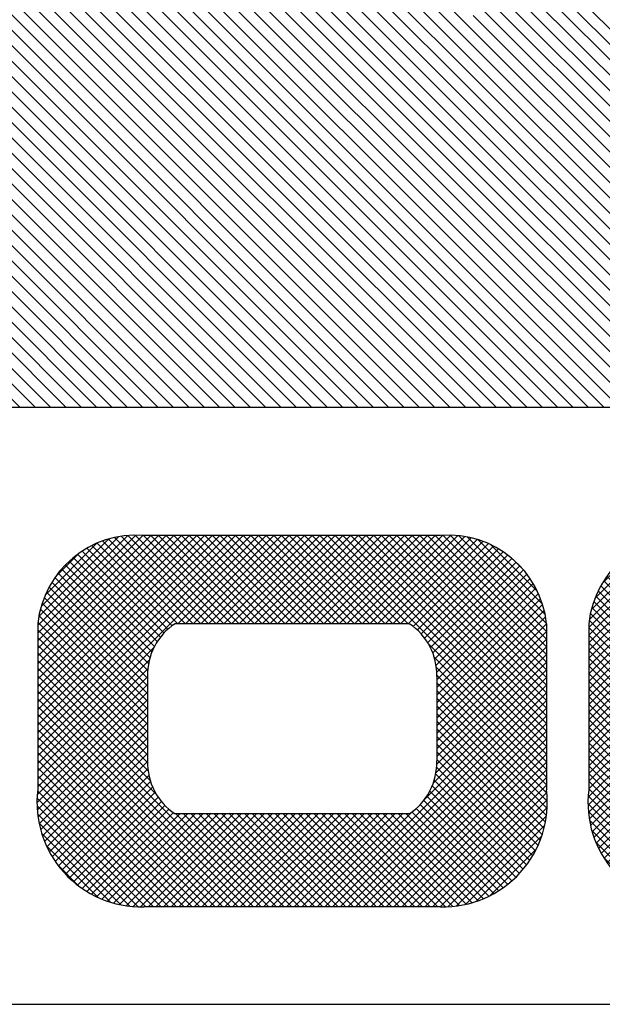
# Model space of a CAD drawing. Extents: x 1 to 774, y -320 to 422.
# Drawn here: x 400 to 405, y 119 to 128 of the extents above; entities that cross this region are included whole.
import ezdxf

# ---------------------------------------------------------------- set-up
doc = ezdxf.new("R2010")
doc.units = 0
doc.header["$MEASUREMENT"] = 0
doc.layers.get('0').update_dxf_attribs({"linetype": 'CONTINUOUS'})
for name, color, linetype in [('1', 7, 'CONTINUOUS'), ('FIBERGLASS', 7, 'CONTINUOUS'), ('TITLEBLOCK', 95, 'CONTINUOUS')]:
    doc.layers.add(name, color=color, linetype=linetype)

# ---------------------------------------------------------------- blocks, each defined once
blk = doc.blocks.new('*X44')
at = {"color": 0, "ltscale": 4}
for p, q in [((147.2482, 40.9391), (147.5448, 41.2357)), ((147.2483, 40.9172), (147.5662, 41.235)), ((147.2483, 40.5857), (147.896, 41.2334)), ((147.2483, 40.6078), (147.8739, 41.2334)), ((147.2483, 40.6299), (147.8518, 41.2334)), ((147.2483, 40.652), (147.8297, 41.2334)), ((147.2483, 40.6741), (147.8077, 41.2334)), ((147.2483, 40.6962), (147.7856, 41.2334)), ((147.2483, 40.7183), (147.7635, 41.2334)), ((147.2483, 40.7404), (147.7414, 41.2334)), ((147.2483, 40.7625), (147.7193, 41.2334)), ((147.2483, 40.7846), (147.6972, 41.2334)), ((147.2483, 40.8067), (147.6751, 41.2334)), ((147.2483, 40.8288), (147.653, 41.2334)), ((147.2483, 40.8509), (147.6309, 41.2334)), ((147.2483, 40.873), (147.6088, 41.2334)), ((147.2483, 40.8951), (147.5867, 41.2334)), ((147.2493, 40.9623), (147.5216, 41.2346)), ((147.2525, 40.9876), (147.4963, 41.2314)), ((147.8138, 40.9174), (147.4993, 41.2319)), ((147.8359, 40.9174), (147.5189, 41.2344)), ((147.858, 40.9174), (147.5398, 41.2356)), ((147.8801, 40.9174), (147.5622, 41.2353)), ((147.9022, 40.9174), (147.5862, 41.2334)), ((147.5905, 40.9058), (147.9181, 41.2334)), ((147.9235, 40.9182), (147.6083, 41.2334)), ((147.6222, 40.9154), (147.9402, 41.2334)), ((147.9472, 40.9166), (147.6304, 41.2334)), ((147.647, 40.9181), (147.9623, 41.2334)), ((147.9763, 40.9096), (147.6525, 41.2334)), ((147.6684, 40.9174), (147.9844, 41.2334)), ((148.0317, 40.8763), (147.6746, 41.2334)), ((147.6905, 40.9174), (148.0065, 41.2334)), ((148.3157, 40.6144), (147.6967, 41.2334)), ((147.7126, 40.9174), (148.0286, 41.2334)), ((148.3157, 40.6365), (147.7188, 41.2334)), ((147.7347, 40.9174), (148.0507, 41.2334)), ((148.3157, 40.6586), (147.7409, 41.2334)), ((147.7568, 40.9174), (148.0716, 41.2322)), ((148.3157, 40.6807), (147.763, 41.2334)), ((148.3157, 40.7028), (147.7851, 41.2334)), ((148.3157, 40.7249), (147.8072, 41.2334)), ((148.3157, 40.747), (147.8293, 41.2334)), ((148.3157, 40.7691), (147.8514, 41.2334)), ((148.3157, 40.7912), (147.8735, 41.2334)), ((148.3157, 40.8133), (147.8956, 41.2334)), ((148.3157, 40.8354), (147.9177, 41.2334)), ((148.3157, 40.8575), (147.9398, 41.2334)), ((148.3157, 40.8796), (147.9619, 41.2334)), ((148.3157, 40.9017), (147.984, 41.2334)), ((148.3157, 40.9238), (148.0061, 41.2334)), ((148.3165, 40.9451), (148.0281, 41.2334)), ((148.316, 40.9676), (148.0502, 41.2334)), ((148.3134, 40.9923), (148.0739, 41.2318)), ((147.2588, 41.016), (147.4679, 41.2251)), ((147.2701, 41.0494), (147.4345, 41.2138)), ((147.7034, 40.9174), (147.4154, 41.2053)), ((147.7255, 40.9174), (147.4306, 41.2122)), ((147.7475, 40.9174), (147.4465, 41.2184)), ((147.7696, 40.9174), (147.4632, 41.2238)), ((147.7917, 40.9174), (147.4808, 41.2283)), ((147.7789, 40.9174), (148.0904, 41.2289)), ((147.801, 40.9174), (148.1082, 41.2246)), ((147.8231, 40.9174), (148.125, 41.2193)), ((147.8452, 40.9174), (148.141, 41.2132)), ((147.8673, 40.9174), (148.1563, 41.2064)), ((148.3079, 41.0199), (148.1015, 41.2263)), ((148.2977, 41.0522), (148.1339, 41.2161)), ((147.2929, 41.0943), (147.3896, 41.191)), ((147.6369, 40.9175), (147.3739, 41.1806)), ((147.6585, 40.918), (147.3871, 41.1894)), ((147.6813, 40.9174), (147.4009, 41.1977)), ((147.8894, 40.9174), (148.1708, 41.1988)), ((147.9117, 40.9176), (148.1846, 41.1905)), ((147.9341, 40.9179), (148.1978, 41.1816)), ((148.2771, 41.0949), (148.1765, 41.1955)), ((147.5849, 40.9033), (147.3378, 41.1504)), ((147.6006, 40.9097), (147.3492, 41.161)), ((147.6178, 40.9145), (147.3612, 41.1711)), ((147.9538, 40.9155), (148.2104, 41.1721)), ((147.9716, 40.9112), (148.2223, 41.1619)), ((147.9877, 40.9052), (148.2336, 41.1512)), ((147.5574, 40.8866), (147.3166, 41.1274)), ((147.5705, 40.8955), (147.3269, 41.1392)), ((148.0024, 40.8978), (148.2444, 41.1398)), ((148.0159, 40.8892), (148.2545, 41.1278)), ((147.5246, 40.853), (147.2893, 41.0884)), ((147.5344, 40.8653), (147.2978, 41.102)), ((147.5453, 40.8765), (147.3069, 41.115)), ((148.0282, 40.8794), (148.264, 41.1152)), ((148.0394, 40.8686), (148.2728, 41.102)), ((148.0495, 40.8566), (148.281, 41.0881)), ((147.516, 40.8396), (147.2815, 41.0741)), ((148.0585, 40.8434), (148.2885, 41.0735)), ((147.5151, 40.7962), (147.2678, 41.0436)), ((147.5151, 40.8183), (147.2743, 41.0592)), ((148.0616, 40.8245), (148.2953, 41.0582)), ((148.0616, 40.8024), (148.3014, 41.0421)), ((147.5151, 40.752), (147.2572, 41.01)), ((147.5151, 40.7741), (147.2621, 41.0272)), ((148.0616, 40.7803), (148.3065, 41.0252)), ((148.0616, 40.7582), (148.3108, 41.0073)), ((147.5151, 40.73), (147.2532, 40.9918)), ((148.0616, 40.7361), (148.314, 40.9884)), ((147.5151, 40.6858), (147.2486, 40.9523)), ((147.5151, 40.7079), (147.2503, 40.9727)), ((148.0616, 40.714), (148.316, 40.9683)), ((148.0616, 40.6919), (148.3165, 40.9468)), ((147.5151, 40.6637), (147.2483, 40.9305)), ((148.0616, 40.6698), (148.3157, 40.9238)), ((147.5151, 40.6416), (147.2483, 40.9084)), ((148.0616, 40.6477), (148.3157, 40.9018)), ((147.5151, 40.6195), (147.2483, 40.8863)), ((147.5151, 40.5974), (147.2483, 40.8642)), ((148.3157, 40.5923), (148.0394, 40.8686)), ((148.0616, 40.6256), (148.3157, 40.8797)), ((147.5151, 40.5753), (147.2483, 40.8421)), ((148.0616, 40.6035), (148.3157, 40.8576)), ((148.0616, 40.5814), (148.3157, 40.8355)), ((147.2483, 40.5636), (147.5151, 40.8304)), ((147.5151, 40.5532), (147.2483, 40.82)), ((147.2483, 40.5415), (147.5151, 40.8083)), ((148.3157, 40.5702), (148.0616, 40.8243)), ((148.0616, 40.5593), (148.3157, 40.8134)), ((147.5151, 40.5311), (147.2483, 40.7979)), ((147.2483, 40.5194), (147.5151, 40.7862)), ((148.3157, 40.5481), (148.0616, 40.8022)), ((148.0616, 40.5372), (148.3157, 40.7913)), ((148.3157, 40.526), (148.0616, 40.7801)), ((147.5151, 40.509), (147.2483, 40.7758)), ((147.2483, 40.4973), (147.5151, 40.7641)), ((147.5151, 40.4869), (147.2483, 40.7537)), ((148.0616, 40.5151), (148.3157, 40.7692)), ((148.3157, 40.5039), (148.0616, 40.758)), ((147.2483, 40.4752), (147.5151, 40.742)), ((147.5151, 40.4648), (147.2483, 40.7316)), ((147.2483, 40.4531), (147.5151, 40.7199)), ((148.0616, 40.493), (148.3157, 40.7471)), ((148.3157, 40.4818), (148.0616, 40.7359)), ((148.0616, 40.4709), (148.3157, 40.725)), ((147.5151, 40.4427), (147.2483, 40.7095)), ((147.2483, 40.431), (147.5151, 40.6978)), ((148.3157, 40.4597), (148.0616, 40.7138)), ((148.0616, 40.4488), (148.3157, 40.7029)), ((148.3157, 40.4376), (148.0616, 40.6917)), ((147.5151, 40.4206), (147.2483, 40.6874)), ((147.2483, 40.4089), (147.5151, 40.6757)), ((147.5151, 40.3985), (147.2483, 40.6653)), ((148.0616, 40.4267), (148.3157, 40.6808)), ((148.3157, 40.4155), (148.0616, 40.6696)), ((147.2483, 40.3868), (147.5151, 40.6536)), ((147.5151, 40.3764), (147.2483, 40.6432)), ((148.0616, 40.4046), (148.3157, 40.6587)), ((148.3157, 40.3934), (148.0616, 40.6475)), ((148.0616, 40.3825), (148.3157, 40.6366)), ((147.2483, 40.3647), (147.5151, 40.6315)), ((147.5151, 40.3543), (147.2483, 40.6211)), ((147.2483, 40.3426), (147.5151, 40.6094)), ((148.3157, 40.3713), (148.0616, 40.6254)), ((148.0616, 40.3604), (148.3157, 40.6145)), ((147.5151, 40.3322), (147.2483, 40.599)), ((147.2483, 40.3205), (147.5151, 40.5873)), ((148.3157, 40.3492), (148.0616, 40.6033)), ((148.0616, 40.3383), (148.3157, 40.5924)), ((148.3157, 40.3271), (148.0616, 40.5812)), ((147.5151, 40.3101), (147.2483, 40.5769)), ((147.2483, 40.2984), (147.5151, 40.5652)), ((147.5151, 40.288), (147.2483, 40.5548)), ((148.0616, 40.3163), (148.3157, 40.5703)), ((148.3157, 40.305), (148.0616, 40.5591)), ((147.2483, 40.2763), (147.5151, 40.5431)), ((147.5151, 40.2659), (147.2483, 40.5327)), ((148.0616, 40.2942), (148.3157, 40.5482)), ((148.3157, 40.2829), (148.0616, 40.537)), ((148.0616, 40.2721), (148.3157, 40.5261)), ((147.2483, 40.2542), (147.5151, 40.521)), ((147.5151, 40.2438), (147.2483, 40.5106)), ((147.2483, 40.2321), (147.5151, 40.4989)), ((148.3157, 40.2608), (148.0616, 40.5149)), ((148.0616, 40.25), (148.3157, 40.504)), ((147.5151, 40.2217), (147.2483, 40.4885)), ((147.2483, 40.21), (147.5151, 40.4768)), ((147.5151, 40.1996), (147.2483, 40.4664)), ((148.3157, 40.2388), (148.0616, 40.4928)), ((148.0616, 40.2279), (148.3157, 40.4819)), ((148.3157, 40.2167), (148.0616, 40.4707)), ((147.2483, 40.1879), (147.5151, 40.4547)), ((147.5151, 40.1775), (147.2483, 40.4443)), ((148.0616, 40.2058), (148.3157, 40.4598)), ((148.3157, 40.1946), (148.0616, 40.4486)), ((148.0616, 40.1837), (148.3157, 40.4377)), ((147.2483, 40.1659), (147.5151, 40.4327)), ((147.5151, 40.1554), (147.2483, 40.4222)), ((147.2483, 40.1438), (147.5151, 40.4106)), ((148.3157, 40.1725), (148.0616, 40.4265)), ((148.0616, 40.1616), (148.3157, 40.4156)), ((147.5151, 40.1333), (147.2483, 40.4001)), ((147.2483, 40.1217), (147.5151, 40.3885)), ((148.3157, 40.1504), (148.0616, 40.4044)), ((148.0616, 40.1395), (148.3157, 40.3935)), ((148.3157, 40.1283), (148.0616, 40.3823)), ((147.5151, 40.1112), (147.2483, 40.378)), ((147.2483, 40.0996), (147.5151, 40.3664)), ((147.8194, 39.7849), (147.2483, 40.3559)), ((148.0616, 40.1174), (148.3157, 40.3714)), ((148.3157, 40.1062), (148.0616, 40.3602)), ((147.2483, 40.0775), (147.5151, 40.3443)), ((147.7973, 39.7849), (147.2483, 40.3338)), ((147.7512, 39.7849), (148.3157, 40.3493)), ((147.7733, 39.7849), (148.3157, 40.3272)), ((148.3157, 40.0841), (148.0616, 40.3381)), ((147.2483, 40.0554), (147.5151, 40.3222)), ((147.7752, 39.7849), (147.2483, 40.3117)), ((147.2483, 40.0333), (147.5151, 40.3001)), ((147.7954, 39.7849), (148.3157, 40.3051)), ((148.3157, 40.062), (148.0616, 40.316)), ((147.7531, 39.7849), (147.2483, 40.2896)), ((147.2483, 40.0112), (147.5151, 40.278)), ((147.731, 39.7849), (147.2483, 40.2675)), ((147.8175, 39.7849), (148.3157, 40.283)), ((148.3157, 40.0399), (148.0616, 40.2939)), ((148.3157, 40.0178), (148.0616, 40.2718)), ((147.2483, 39.9891), (147.5151, 40.2559)), ((147.7089, 39.7849), (147.2483, 40.2454)), ((147.8396, 39.7849), (148.3157, 40.2609)), ((147.8617, 39.7849), (148.3157, 40.2388)), ((148.3157, 39.9957), (148.0616, 40.2497)), ((147.2483, 39.967), (147.5151, 40.2338)), ((147.6868, 39.7849), (147.2483, 40.2234)), ((147.2483, 39.9449), (147.5151, 40.2117)), ((147.8838, 39.7849), (148.3157, 40.2167)), ((148.3157, 39.9736), (148.0616, 40.2276)), ((147.6647, 39.7849), (147.2483, 40.2013)), ((147.2483, 39.9228), (147.5151, 40.1896)), ((147.9059, 39.7849), (148.3157, 40.1946)), ((148.3157, 39.9515), (148.0616, 40.2055)), ((148.3157, 39.9294), (148.0616, 40.1834)), ((147.6426, 39.7849), (147.2483, 40.1792)), ((147.2483, 39.9007), (147.5151, 40.1675)), ((147.6205, 39.7849), (147.2483, 40.1571)), ((147.928, 39.7849), (148.3157, 40.1725)), ((148.3157, 39.9073), (148.0616, 40.1613)), ((147.2483, 39.8786), (147.5151, 40.1454)), ((147.5984, 39.7849), (147.2483, 40.135)), ((147.9501, 39.7849), (148.3157, 40.1505)), ((147.9722, 39.7849), (148.3157, 40.1284)), ((148.3157, 39.8852), (148.0616, 40.1392)), ((147.2483, 39.8565), (147.5151, 40.1233)), ((147.5763, 39.7849), (147.2483, 40.1129)), ((147.2483, 39.8344), (147.5188, 40.1049)), ((147.2483, 39.8123), (147.5409, 40.1049)), ((147.2483, 39.7902), (147.563, 40.1049)), ((147.2651, 39.7849), (147.5851, 40.1049)), ((147.2872, 39.7849), (147.6072, 40.1049)), ((147.3093, 39.7849), (147.6293, 40.1049)), ((147.3314, 39.7849), (147.6514, 40.1049)), ((147.3535, 39.7849), (147.6735, 40.1049)), ((147.3756, 39.7849), (147.6956, 40.1049)), ((147.3977, 39.7849), (147.7177, 40.1049)), ((147.4198, 39.7849), (147.7398, 40.1049)), ((147.4419, 39.7849), (147.7619, 40.1049)), ((147.464, 39.7849), (147.784, 40.1049)), ((147.4861, 39.7849), (147.8061, 40.1049)), ((147.5082, 39.7849), (147.8282, 40.1049)), ((147.8415, 39.7849), (147.5215, 40.1049)), ((147.5303, 39.7849), (147.8503, 40.1049)), ((147.8636, 39.7849), (147.5436, 40.1049)), ((147.5524, 39.7849), (147.8724, 40.1049)), ((147.8857, 39.7849), (147.5657, 40.1049)), ((147.5745, 39.7849), (147.8945, 40.1049)), ((147.9078, 39.7849), (147.5878, 40.1049)), ((147.5966, 39.7849), (147.9166, 40.1049)), ((147.9299, 39.7849), (147.6099, 40.1049)), ((147.6187, 39.7849), (147.9387, 40.1049)), ((147.952, 39.7849), (147.632, 40.1049)), ((147.6408, 39.7849), (147.9608, 40.1049)), ((147.9741, 39.7849), (147.6541, 40.1049)), ((147.6629, 39.7849), (147.9829, 40.1049)), ((147.9962, 39.7849), (147.6762, 40.1049)), ((147.685, 39.7849), (148.005, 40.1049)), ((148.0183, 39.7849), (147.6983, 40.1049)), ((147.7071, 39.7849), (148.0271, 40.1049)), ((148.0404, 39.7849), (147.7204, 40.1049)), ((147.7292, 39.7849), (148.0492, 40.1049)), ((148.0625, 39.7849), (147.7425, 40.1049)), ((148.0846, 39.7849), (147.7646, 40.1049)), ((148.1066, 39.7849), (147.7866, 40.1049)), ((148.1287, 39.7849), (147.8087, 40.1049)), ((148.1508, 39.7849), (147.8308, 40.1049)), ((148.1729, 39.7849), (147.8529, 40.1049)), ((148.195, 39.7849), (147.875, 40.1049)), ((148.2171, 39.7849), (147.8971, 40.1049)), ((148.2392, 39.7849), (147.9192, 40.1049)), ((148.2613, 39.7849), (147.9413, 40.1049)), ((148.2834, 39.7849), (147.9634, 40.1049)), ((148.3055, 39.7849), (147.9855, 40.1049)), ((147.9943, 39.7849), (148.3157, 40.1063)), ((148.3157, 39.7968), (148.0076, 40.1049)), ((148.3157, 39.8189), (148.0297, 40.1049)), ((148.3157, 39.841), (148.0518, 40.1049)), ((148.3157, 39.8631), (148.0616, 40.1171)), ((147.5542, 39.7849), (147.2483, 40.0908)), ((147.5321, 39.7849), (147.2483, 40.0687)), ((148.0164, 39.7849), (148.3157, 40.0842)), ((147.51, 39.7849), (147.2483, 40.0466)), ((148.0385, 39.7849), (148.3157, 40.0621)), ((147.4879, 39.7849), (147.2483, 40.0245)), ((148.0606, 39.7849), (148.3157, 40.04)), ((148.0827, 39.7849), (148.3157, 40.0179)), ((147.4658, 39.7849), (147.2483, 40.0024)), ((148.1048, 39.7849), (148.3157, 39.9958)), ((147.4437, 39.7849), (147.2483, 39.9803)), ((147.4216, 39.7849), (147.2483, 39.9582)), ((148.1269, 39.7849), (148.3157, 39.9737)), ((147.3995, 39.7849), (147.2483, 39.9361)), ((148.149, 39.7849), (148.3157, 39.9516)), ((148.1711, 39.7849), (148.3157, 39.9295)), ((147.3774, 39.7849), (147.2483, 39.914)), ((148.1932, 39.7849), (148.3157, 39.9074)), ((147.3553, 39.7849), (147.2483, 39.8919)), ((148.2153, 39.7849), (148.3157, 39.8853)), ((147.3333, 39.7849), (147.2483, 39.8698)), ((147.3112, 39.7849), (147.2483, 39.8477)), ((148.2374, 39.7849), (148.3157, 39.8632)), ((147.2891, 39.7849), (147.2483, 39.8256)), ((148.2595, 39.7849), (148.3157, 39.8411)), ((148.2816, 39.7849), (148.3157, 39.819)), ((147.267, 39.7849), (147.2483, 39.8035)), ((148.3037, 39.7849), (148.3157, 39.7969))]:
    blk.add_line(p, q, dxfattribs=at)
blk = doc.blocks.new('*X43')
at = {"color": 0, "ltscale": 4}
for p, q in [((147.2471, 42.529), (147.5381, 42.82)), ((147.2471, 42.5069), (147.56, 42.8198)), ((147.2471, 42.4848), (147.5805, 42.8182)), ((147.2471, 42.1754), (147.8896, 42.8179)), ((147.2471, 42.1975), (147.8675, 42.8179)), ((147.2471, 42.2196), (147.8454, 42.8179)), ((147.2471, 42.2417), (147.8233, 42.8179)), ((147.2471, 42.2638), (147.8012, 42.8179)), ((147.2471, 42.2859), (147.7791, 42.8179)), ((147.2471, 42.308), (147.757, 42.8179)), ((147.2471, 42.3301), (147.7349, 42.8179)), ((147.2471, 42.3522), (147.7128, 42.8179)), ((147.2471, 42.3743), (147.6907, 42.8179)), ((147.2471, 42.3964), (147.6686, 42.8179)), ((147.2471, 42.4185), (147.6465, 42.8179)), ((147.2471, 42.4406), (147.6244, 42.8179)), ((147.2471, 42.4627), (147.6023, 42.8179)), ((147.2488, 42.5528), (147.5143, 42.8183)), ((147.8203, 42.5019), (147.5051, 42.8172)), ((147.8424, 42.5019), (147.525, 42.8193)), ((147.8645, 42.5019), (147.5463, 42.8201)), ((147.8866, 42.5019), (147.5692, 42.8193)), ((147.5709, 42.4771), (147.9116, 42.8179)), ((147.9087, 42.5019), (147.5927, 42.8179)), ((147.6106, 42.4948), (147.9337, 42.8179)), ((147.9313, 42.5014), (147.6148, 42.8179)), ((147.9578, 42.497), (147.6369, 42.8179)), ((147.6386, 42.5007), (147.9558, 42.8179)), ((147.9927, 42.4842), (147.659, 42.8179)), ((147.662, 42.502), (147.9779, 42.8179)), ((148.3155, 42.1834), (147.6811, 42.8179)), ((147.684, 42.5019), (148, 42.8179)), ((148.3155, 42.2055), (147.7032, 42.8179)), ((147.7061, 42.5019), (148.0221, 42.8179)), ((148.3155, 42.2276), (147.7253, 42.8179)), ((147.7282, 42.5019), (148.0442, 42.8179)), ((148.3155, 42.2497), (147.7474, 42.8179)), ((147.7503, 42.5019), (148.0658, 42.8174)), ((148.3155, 42.2718), (147.7695, 42.8179)), ((148.3155, 42.2939), (147.7916, 42.8179)), ((148.3155, 42.316), (147.8137, 42.8179)), ((148.3155, 42.3381), (147.8358, 42.8179)), ((148.3155, 42.3602), (147.8579, 42.8179)), ((148.3155, 42.3823), (147.88, 42.8179)), ((148.3155, 42.4044), (147.9021, 42.8179)), ((148.3155, 42.4265), (147.9242, 42.8179)), ((148.3155, 42.4486), (147.9462, 42.8179)), ((148.3155, 42.4707), (147.9683, 42.8179)), ((148.3155, 42.4928), (147.9904, 42.8179)), ((148.3157, 42.5148), (148.0125, 42.8179)), ((148.3164, 42.5362), (148.0346, 42.8179)), ((148.3153, 42.5593), (148.0567, 42.8179)), ((147.2528, 42.5789), (147.4882, 42.8143)), ((147.2603, 42.6085), (147.4586, 42.8068)), ((147.2738, 42.6441), (147.4229, 42.7932)), ((147.7098, 42.5019), (147.4199, 42.7918)), ((147.7319, 42.5019), (147.4353, 42.7985)), ((147.754, 42.5019), (147.4514, 42.8045)), ((147.7761, 42.5019), (147.4684, 42.8096)), ((147.7982, 42.5019), (147.4862, 42.8139)), ((147.7724, 42.5019), (148.085, 42.8144)), ((147.7945, 42.5019), (148.103, 42.8104)), ((147.8166, 42.5019), (148.1201, 42.8054)), ((147.8387, 42.5019), (148.1364, 42.7996)), ((147.8608, 42.5019), (148.1518, 42.7929)), ((148.312, 42.5847), (148.0817, 42.815)), ((148.3053, 42.6135), (148.1105, 42.8084)), ((148.293, 42.648), (148.1449, 42.796)), ((147.305, 42.6974), (147.3697, 42.7621)), ((147.6249, 42.4984), (147.3649, 42.7585)), ((147.6441, 42.5013), (147.3777, 42.7677)), ((147.6656, 42.5019), (147.3911, 42.7764)), ((147.6877, 42.5019), (147.4052, 42.7844)), ((147.8829, 42.5019), (148.1666, 42.7855)), ((147.905, 42.5019), (148.1806, 42.7775)), ((147.9269, 42.5017), (148.194, 42.7688)), ((147.9466, 42.4993), (148.2067, 42.7594)), ((148.265, 42.698), (148.195, 42.768)), ((147.5914, 42.4877), (147.341, 42.7382)), ((147.6074, 42.4938), (147.3526, 42.7486)), ((147.9646, 42.4952), (148.2188, 42.7494)), ((147.981, 42.4895), (148.2303, 42.7388)), ((147.5503, 42.4625), (147.3095, 42.7034)), ((147.5629, 42.472), (147.3194, 42.7155)), ((147.5766, 42.4804), (147.3299, 42.7271)), ((147.9961, 42.4825), (148.2412, 42.7276)), ((148.01, 42.4743), (148.2515, 42.7158)), ((148.0229, 42.4651), (148.2612, 42.7034)), ((147.5282, 42.4405), (147.2914, 42.6772)), ((147.5387, 42.452), (147.3002, 42.6906)), ((148.0348, 42.4549), (148.2702, 42.6903)), ((148.0456, 42.4436), (148.2786, 42.6766)), ((147.515, 42.4095), (147.2759, 42.6486)), ((147.5186, 42.428), (147.2833, 42.6632)), ((148.0555, 42.4314), (148.2863, 42.6622)), ((148.0615, 42.4153), (148.2933, 42.6471)), ((147.515, 42.3653), (147.2631, 42.6171)), ((147.515, 42.3874), (147.2691, 42.6332)), ((148.0615, 42.3932), (148.2996, 42.6313)), ((147.515, 42.3432), (147.2579, 42.6003)), ((148.0615, 42.3711), (148.305, 42.6146)), ((148.0615, 42.349), (148.3095, 42.5971)), ((147.515, 42.299), (147.2502, 42.5638)), ((147.515, 42.3211), (147.2536, 42.5825)), ((148.0615, 42.3269), (148.313, 42.5785)), ((147.515, 42.2769), (147.2479, 42.5439)), ((148.0615, 42.3048), (148.3154, 42.5587)), ((148.0615, 42.2827), (148.3164, 42.5376)), ((147.515, 42.2548), (147.247, 42.5228)), ((148.0615, 42.2606), (148.3157, 42.5148)), ((147.515, 42.2327), (147.2471, 42.5006)), ((147.515, 42.2106), (147.2471, 42.4785)), ((148.0615, 42.2385), (148.3155, 42.4926)), ((147.515, 42.1885), (147.2471, 42.4564)), ((148.0615, 42.2164), (148.3155, 42.4705)), ((148.0615, 42.1944), (148.3155, 42.4484)), ((147.515, 42.1664), (147.2471, 42.4343)), ((147.2471, 42.1533), (147.515, 42.4212)), ((148.0615, 42.1723), (148.3155, 42.4263)), ((147.515, 42.1443), (147.2471, 42.4122)), ((147.2471, 42.1312), (147.515, 42.3991)), ((148.3155, 42.1614), (148.0615, 42.4154)), ((148.0615, 42.1502), (148.3155, 42.4042)), ((148.3155, 42.1393), (148.0615, 42.3933)), ((147.515, 42.1222), (147.2471, 42.3901)), ((147.2471, 42.1091), (147.515, 42.377)), ((147.515, 42.1001), (147.2471, 42.368)), ((148.0615, 42.1281), (148.3155, 42.3821)), ((148.3155, 42.1172), (148.0615, 42.3712)), ((147.2471, 42.087), (147.515, 42.3549)), ((147.515, 42.078), (147.2471, 42.346)), ((148.0615, 42.106), (148.3155, 42.36)), ((148.3155, 42.0951), (148.0615, 42.3491)), ((148.0615, 42.0839), (148.3155, 42.3379)), ((147.2471, 42.0649), (147.515, 42.3328)), ((147.515, 42.0559), (147.2471, 42.3239)), ((147.2471, 42.0428), (147.515, 42.3107)), ((148.3155, 42.073), (148.0615, 42.327)), ((148.0615, 42.0618), (148.3155, 42.3158)), ((147.515, 42.0338), (147.2471, 42.3018)), ((147.2471, 42.0207), (147.515, 42.2887)), ((147.515, 42.0117), (147.2471, 42.2797)), ((148.3155, 42.0509), (148.0615, 42.3049)), ((148.0615, 42.0397), (148.3155, 42.2937)), ((148.3155, 42.0288), (148.0615, 42.2828)), ((147.2471, 41.9986), (147.515, 42.2666)), ((147.515, 41.9896), (147.2471, 42.2576)), ((148.0615, 42.0176), (148.3155, 42.2716)), ((148.3155, 42.0067), (148.0615, 42.2607)), ((148.0615, 41.9955), (148.3155, 42.2495)), ((147.2471, 41.9765), (147.515, 42.2445)), ((147.515, 41.9675), (147.2471, 42.2355)), ((147.2471, 41.9544), (147.515, 42.2224)), ((148.3155, 41.9846), (148.0615, 42.2386)), ((148.0615, 41.9734), (148.3155, 42.2274)), ((147.515, 41.9454), (147.2471, 42.2134)), ((147.2471, 41.9323), (147.515, 42.2003)), ((148.3155, 41.9625), (148.0615, 42.2165)), ((148.0615, 41.9513), (148.3155, 42.2053)), ((148.3155, 41.9404), (148.0615, 42.1944)), ((147.515, 41.9233), (147.2471, 42.1913)), ((147.2471, 41.9102), (147.515, 42.1782)), ((147.515, 41.9012), (147.2471, 42.1692)), ((148.0615, 41.9292), (148.3155, 42.1832)), ((148.3155, 41.9183), (148.0615, 42.1723)), ((147.2471, 41.8881), (147.515, 42.1561)), ((147.515, 41.8792), (147.2471, 42.1471)), ((148.0615, 41.9071), (148.3155, 42.1611)), ((148.3155, 41.8962), (148.0615, 42.1502)), ((148.0615, 41.885), (148.3155, 42.139)), ((147.2471, 41.866), (147.515, 42.134)), ((147.515, 41.8571), (147.2471, 42.125)), ((147.2471, 41.8439), (147.515, 42.1119)), ((148.3155, 41.8741), (148.0615, 42.1281)), ((148.0615, 41.8629), (148.3155, 42.1169)), ((147.515, 41.835), (147.2471, 42.1029)), ((147.2471, 41.8219), (147.515, 42.0898)), ((147.515, 41.8129), (147.2471, 42.0808)), ((148.3155, 41.852), (148.0615, 42.106)), ((148.0615, 41.8408), (148.3155, 42.0948)), ((148.3155, 41.8299), (148.0615, 42.0839)), ((147.2471, 41.7998), (147.515, 42.0677)), ((147.515, 41.7908), (147.2471, 42.0587)), ((148.0615, 41.8187), (148.3155, 42.0727)), ((148.3155, 41.8078), (148.0615, 42.0618)), ((148.0615, 41.7966), (148.3155, 42.0506)), ((147.2471, 41.7777), (147.515, 42.0456)), ((147.515, 41.7687), (147.2471, 42.0366)), ((147.2471, 41.7556), (147.515, 42.0235)), ((148.3155, 41.7857), (148.0615, 42.0397)), ((148.0615, 41.7745), (148.3155, 42.0286)), ((147.5233, 41.7383), (147.2471, 42.0145)), ((147.2471, 41.7335), (147.515, 42.0014)), ((148.3155, 41.7636), (148.0615, 42.0176)), ((148.0615, 41.7524), (148.3155, 42.0065)), ((148.3155, 41.7415), (148.0615, 41.9956)), ((147.8847, 41.3548), (147.2471, 41.9924)), ((147.2471, 41.7114), (147.515, 41.9793)), ((147.8626, 41.3548), (147.2471, 41.9703)), ((147.686, 41.3548), (148.3155, 41.9844)), ((148.3155, 41.7194), (148.0615, 41.9735)), ((147.2471, 41.6893), (147.515, 41.9572)), ((147.8405, 41.3548), (147.2471, 41.9482)), ((147.7081, 41.3548), (148.3155, 41.9623)), ((147.7302, 41.3548), (148.3155, 41.9402)), ((148.3155, 41.6973), (148.0615, 41.9514)), ((147.2471, 41.6672), (147.515, 41.9351)), ((147.8184, 41.3548), (147.2471, 41.9261)), ((147.2471, 41.6451), (147.515, 41.913)), ((147.7523, 41.3548), (148.3155, 41.9181)), ((148.3155, 41.6752), (148.0615, 41.9293)), ((147.7963, 41.3548), (147.2471, 41.904)), ((147.7742, 41.3548), (147.2471, 41.8819)), ((147.2483, 41.6242), (147.515, 41.8909)), ((147.7743, 41.3548), (148.3155, 41.896)), ((148.316, 41.6527), (148.0615, 41.9072)), ((148.3163, 41.6303), (148.0615, 41.8851)), ((147.7521, 41.3548), (147.2471, 41.8598)), ((147.2508, 41.6047), (147.515, 41.8688)), ((147.7964, 41.3548), (148.3155, 41.8739)), ((148.315, 41.6095), (148.0615, 41.863)), ((147.73, 41.3548), (147.2471, 41.8377)), ((147.2544, 41.5862), (147.515, 41.8467)), ((147.259, 41.5686), (147.515, 41.8246)), ((147.8185, 41.3548), (148.3155, 41.8518)), ((147.8406, 41.3548), (148.3155, 41.8297)), ((148.3123, 41.59), (148.0615, 41.8409)), ((147.7079, 41.3548), (147.2471, 41.8156)), ((147.2644, 41.5519), (147.515, 41.8025)), ((147.8627, 41.3548), (148.3155, 41.8076)), ((148.3086, 41.5717), (148.0615, 41.8188)), ((148.3039, 41.5543), (148.0615, 41.7967)), ((147.6858, 41.3548), (147.2471, 41.7935)), ((147.6637, 41.3548), (147.2471, 41.7714)), ((147.2706, 41.536), (147.515, 41.7804)), ((147.8848, 41.3548), (148.3155, 41.7855)), ((148.2983, 41.5378), (148.0615, 41.7746)), ((147.6416, 41.3548), (147.2471, 41.7493)), ((147.2775, 41.5208), (147.515, 41.7583)), ((147.2851, 41.5063), (147.5206, 41.7419)), ((147.9069, 41.3548), (148.3155, 41.7634)), ((147.929, 41.3548), (148.3155, 41.7413)), ((148.2918, 41.5221), (148.0615, 41.7525)), ((147.6195, 41.3548), (147.2471, 41.7272)), ((147.2933, 41.4925), (147.5304, 41.7296)), ((147.3022, 41.4792), (147.5412, 41.7183)), ((147.9511, 41.3548), (148.3155, 41.7192)), ((148.2683, 41.4794), (148.0322, 41.7154)), ((148.2768, 41.493), (148.0433, 41.7265)), ((148.2847, 41.5072), (148.0534, 41.7385)), ((147.5974, 41.3548), (147.2471, 41.7051)), ((147.5761, 41.354), (147.2471, 41.683)), ((147.3116, 41.4666), (147.553, 41.708)), ((147.3217, 41.4545), (147.5659, 41.6987)), ((147.3323, 41.4431), (147.5798, 41.6905)), ((147.3435, 41.4322), (147.5948, 41.6835)), ((147.9068, 41.3548), (147.5555, 41.706)), ((147.6639, 41.3548), (148.0032, 41.6942)), ((147.9732, 41.3548), (148.3155, 41.6971)), ((148.2389, 41.4425), (147.9928, 41.6886)), ((148.2493, 41.4542), (148.007, 41.6964)), ((148.2591, 41.4665), (148.0202, 41.7054)), ((147.5553, 41.3527), (147.2471, 41.6609)), ((147.3553, 41.4218), (147.6112, 41.6777)), ((147.3676, 41.4121), (147.629, 41.6735)), ((147.3806, 41.403), (147.6487, 41.671)), ((147.3942, 41.3944), (147.6705, 41.6708)), ((147.4084, 41.3865), (147.6926, 41.6708)), ((147.4232, 41.3793), (147.7147, 41.6708)), ((147.4388, 41.3728), (147.7368, 41.6708)), ((147.4551, 41.367), (147.7589, 41.6708)), ((147.4723, 41.362), (147.781, 41.6708)), ((147.4903, 41.358), (147.8031, 41.6708)), ((147.5094, 41.355), (147.8252, 41.6708)), ((147.5296, 41.3531), (147.8473, 41.6708)), ((147.5512, 41.3526), (147.8694, 41.6708)), ((147.5745, 41.3538), (147.8915, 41.6708)), ((147.5976, 41.3548), (147.9135, 41.6707)), ((147.9289, 41.3548), (147.6034, 41.6802)), ((147.6197, 41.3548), (147.9368, 41.6719)), ((147.951, 41.3548), (147.6329, 41.6728)), ((147.6418, 41.3548), (147.9645, 41.6775)), ((147.9731, 41.3548), (147.6572, 41.6707)), ((147.9952, 41.3548), (147.6791, 41.6708)), ((148.0173, 41.3548), (147.7012, 41.6708)), ((148.0394, 41.3548), (147.7233, 41.6708)), ((148.0614, 41.3548), (147.7454, 41.6708)), ((148.0808, 41.3575), (147.7675, 41.6708)), ((148.0991, 41.3613), (147.7896, 41.6708)), ((148.1164, 41.3661), (147.8117, 41.6708)), ((148.1328, 41.3718), (147.8338, 41.6708)), ((148.1485, 41.3782), (147.8559, 41.6708)), ((148.1634, 41.3855), (147.878, 41.6708)), ((148.1775, 41.3934), (147.9001, 41.6708)), ((148.1911, 41.4019), (147.9222, 41.6708)), ((148.2039, 41.4112), (147.9425, 41.6726)), ((148.2162, 41.421), (147.9607, 41.6765)), ((148.2278, 41.4315), (147.9775, 41.6818)), ((147.9953, 41.3548), (148.3155, 41.675)), ((147.533, 41.3529), (147.2473, 41.6386)), ((148.0174, 41.3548), (148.3159, 41.6533)), ((148.0395, 41.3548), (148.3163, 41.6316)), ((147.5088, 41.355), (147.2494, 41.6144)), ((148.0617, 41.3548), (148.3148, 41.608)), ((147.482, 41.3597), (147.2541, 41.5876)), ((148.0877, 41.3588), (148.3108, 41.5819)), ((147.4514, 41.3682), (147.2626, 41.557)), ((148.1175, 41.3664), (148.3032, 41.5522)), ((147.4137, 41.3839), (147.2783, 41.5193)), ((148.1538, 41.3807), (148.2889, 41.5158)), ((147.339, 41.4364), (147.3308, 41.4446)), ((148.2165, 41.4213), (148.2484, 41.4531))]:
    blk.add_line(p, q, dxfattribs=at)
blk = doc.blocks.new('*X39')
at = {"color": 0, "ltscale": 2}
for p, q in [((-8.4788, 2.5255), (-7.758, 3.2463)), ((-8.4788, 2.5034), (-7.7456, 3.2366)), ((-8.4788, 2.4813), (-7.7332, 3.2269)), ((-8.4788, 2.4592), (-7.7208, 3.2173)), ((-8.4788, 2.4371), (-7.7084, 3.2076)), ((-8.4788, 2.415), (-7.696, 3.1979)), ((-8.4788, 2.3929), (-7.6836, 3.1882)), ((-8.4788, 2.3709), (-7.6712, 3.1785)), ((-8.4788, 2.3488), (-7.6588, 3.1688)), ((-8.4788, 2.3267), (-7.6464, 3.1591)), ((-8.4788, 2.3046), (-7.634, 3.1494)), ((-8.4788, 2.2825), (-7.6216, 3.1397)), ((-8.4788, 2.2604), (-7.6092, 3.13)), ((-8.4788, 2.2383), (-7.5968, 3.1203)), ((-8.4788, 2.2162), (-7.5844, 3.1106)), ((-8.4788, 2.1941), (-7.572, 3.1009)), ((-8.4788, 2.172), (-7.5596, 3.0912)), ((-8.4788, 2.1499), (-7.5472, 3.0815)), ((-8.4788, 2.1278), (-7.5348, 3.0718)), ((-8.4788, 2.1057), (-7.5224, 3.0622)), ((-8.4788, 2.0836), (-7.5099, 3.0525)), ((-8.4788, 2.0615), (-7.4975, 3.0428)), ((-8.4788, 2.0394), (-7.4851, 3.0331)), ((-8.4788, 2.0173), (-7.4727, 3.0234)), ((-8.4788, 1.9952), (-7.4603, 3.0137)), ((-8.4788, 1.9731), (-7.4479, 3.004)), ((-8.4788, 1.951), (-7.4355, 2.9943)), ((-8.4788, 1.9289), (-7.4231, 2.9846)), ((-8.4788, 1.9068), (-7.4107, 2.9749)), ((-8.4788, 1.8847), (-7.3983, 2.9652)), ((-8.4676, 1.8738), (-7.3859, 2.9555)), ((-8.4455, 1.8738), (-7.3735, 2.9458)), ((-8.4234, 1.8738), (-7.3611, 2.9361)), ((-8.4013, 1.8738), (-7.3487, 2.9264)), ((-8.3792, 1.8738), (-7.3363, 2.9167)), ((-8.3571, 1.8738), (-7.3239, 2.907)), ((-8.335, 1.8738), (-7.3115, 2.8974)), ((-8.3129, 1.8738), (-7.2991, 2.8877)), ((-8.2908, 1.8738), (-7.2867, 2.878)), ((-8.2687, 1.8738), (-7.2743, 2.8683)), ((-8.2466, 1.8738), (-7.2619, 2.8586)), ((-8.2245, 1.8738), (-7.2495, 2.8489)), ((-8.2025, 1.8738), (-7.2371, 2.8392)), ((-8.1804, 1.8738), (-7.2247, 2.8295)), ((-8.1583, 1.8738), (-7.2123, 2.8198)), ((-8.1362, 1.8738), (-7.1999, 2.8101)), ((-8.1141, 1.8738), (-7.1875, 2.8004)), ((-8.092, 1.8738), (-7.1751, 2.7907)), ((-8.0699, 1.8738), (-7.1627, 2.781)), ((-8.0478, 1.8738), (-7.1503, 2.7713)), ((-8.0257, 1.8738), (-7.1379, 2.7616)), ((-8.0036, 1.8738), (-7.1255, 2.7519)), ((-7.9815, 1.8738), (-7.113, 2.7423)), ((-7.9594, 1.8738), (-7.1006, 2.7326)), ((-7.9373, 1.8738), (-7.0882, 2.7229))]:
    blk.add_line(p, q, dxfattribs=at)
blk = doc.blocks.new('*X24')
at = {"color": 0, "ltscale": 2}
for p, q in [((-8.5421, 1.2911), (-7.9594, 1.8738)), ((-8.5355, 1.3198), (-7.9815, 1.8738)), ((-8.4788, 1.3986), (-8.0036, 1.8738)), ((-8.4788, 1.4207), (-8.0257, 1.8738)), ((-8.4788, 1.4428), (-8.0478, 1.8738)), ((-8.4788, 1.4649), (-8.0699, 1.8738)), ((-8.4788, 1.487), (-8.092, 1.8738)), ((-8.4788, 1.5091), (-8.1141, 1.8738)), ((-8.4788, 1.5312), (-8.1362, 1.8738)), ((-8.4788, 1.5533), (-8.1583, 1.8738)), ((-8.4788, 1.5754), (-8.1804, 1.8738)), ((-8.4788, 1.5975), (-8.2025, 1.8738)), ((-8.4788, 1.6196), (-8.2245, 1.8738)), ((-8.4788, 1.6416), (-8.2466, 1.8738)), ((-8.4788, 1.6637), (-8.2687, 1.8738)), ((-8.4788, 1.6858), (-8.2908, 1.8738)), ((-8.4788, 1.7079), (-8.3129, 1.8738)), ((-8.4788, 1.73), (-8.335, 1.8738)), ((-8.4788, 1.7521), (-8.3571, 1.8738)), ((-8.4788, 1.7742), (-8.3792, 1.8738)), ((-8.4788, 1.7963), (-8.4013, 1.8738)), ((-8.4788, 1.8184), (-8.4234, 1.8738)), ((-8.4788, 1.8405), (-8.4455, 1.8738)), ((-8.4788, 1.8626), (-8.4676, 1.8738)), ((-8.3978, 1.4133), (-7.9373, 1.8738)), ((-8.359, 1.43), (-7.9152, 1.8738)), ((-8.3302, 1.4367), (-7.8931, 1.8738)), ((-8.2715, 1.4733), (-7.871, 1.8738)), ((-8.2294, 1.4933), (-7.8489, 1.8738)), ((-8.1955, 1.5051), (-7.8268, 1.8738)), ((-8.1685, 1.51), (-7.8047, 1.8738)), ((-8.1364, 1.52), (-7.7826, 1.8738)), ((-8.1359, 1.41), (-7.6721, 1.8738)), ((-8.1021, 1.4217), (-7.65, 1.8738)), ((-8.0976, 1.5367), (-7.7605, 1.8738)), ((-8.0717, 1.43), (-7.6279, 1.8738)), ((-8.0622, 1.55), (-7.7421, 1.8701)), ((-8.0364, 1.4433), (-7.6058, 1.8738)), ((-8.0021, 1.5659), (-7.6942, 1.8738)), ((-7.5909, 1.8667), (-7.5855, 1.872)), ((-7.9976, 1.46), (-7.5921, 1.8654)), ((-8.178, 1.39), (-8.0047, 1.5633)), ((-8.0722, 1.54), (-8.0655, 1.5467)), ((-8.0421, 1.548), (-8.0368, 1.5533)), ((-8.2134, 1.3767), (-8.0534, 1.5367)), ((-8.101, 1.5333), (-8.0988, 1.5355)), ((-8.2489, 1.3633), (-8.1055, 1.5067)), ((-8.2006, 1.5), (-8.1988, 1.5018)), ((-8.1752, 1.5033), (-8.1721, 1.5064)), ((-8.2876, 1.3467), (-8.141, 1.4933)), ((-8.2327, 1.49), (-8.2321, 1.4906)), ((-8.4288, 1.2276), (-8.1764, 1.48)), ((-8.2781, 1.4667), (-8.2721, 1.4727)), ((-8.4418, 1.2367), (-8.2085, 1.47)), ((-8.2815, 1.4633), (-8.2788, 1.466)), ((-8.2421, 1.4585), (-8.2406, 1.46)), ((-8.0009, 1.4567), (-7.9988, 1.4587)), ((-8.4421, 1.2585), (-8.2439, 1.4567)), ((-8.2948, 1.45), (-8.2921, 1.4527)), ((-8.4488, 1.2739), (-8.2794, 1.4433)), ((-8.3336, 1.4333), (-8.3321, 1.4348)), ((-8.3088, 1.436), (-8.3081, 1.4367)), ((-8.3021, 1.4427), (-8.3015, 1.4433)), ((-8.0397, 1.44), (-8.0388, 1.4408)), ((-8.3288, 1.416), (-8.3281, 1.4167)), ((-8.3221, 1.4227), (-8.3215, 1.4233)), ((-8.1071, 1.4167), (-8.1055, 1.4183)), ((-8.4421, 1.3027), (-8.3315, 1.4133)), ((-8.4078, 1.4033), (-8.4055, 1.4056)), ((-8.4044, 1.4067), (-8.3988, 1.4123)), ((-8.1392, 1.4067), (-8.1388, 1.4071)), ((-8.4144, 1.3967), (-8.4121, 1.399)), ((-8.1459, 1.4), (-8.1455, 1.4004)), ((-8.4102, 1.3567), (-8.4036, 1.3633)), ((-8.4021, 1.3648), (-8.4002, 1.3667)), ((-8.3955, 1.3714), (-8.3936, 1.3733)), ((-8.2522, 1.36), (-8.2521, 1.3601)), ((-8.4711, 1.34), (-8.4655, 1.3456)), ((-8.5421, 1.269), (-8.4788, 1.3323)), ((-8.4778, 1.3333), (-8.4721, 1.339)), ((-8.4421, 1.3248), (-8.4402, 1.3267)), ((-8.5421, 1.2469), (-8.4855, 1.3035)), ((-8.4488, 1.296), (-8.4481, 1.2967)), ((-8.5488, 1.2181), (-8.4902, 1.2767)), ((-8.5555, 1.1893), (-8.4788, 1.266)), ((-8.4221, 1.2122), (-8.3655, 1.2688)), ((-8.5555, 1.1672), (-8.476, 1.2467)), ((-8.5488, 1.2402), (-8.5423, 1.2467)), ((-8.4089, 1.2033), (-8.3622, 1.25)), ((-8.4906, 1.21), (-8.4673, 1.2333)), ((-8.4001, 1.19), (-8.3534, 1.2367)), ((-8.3888, 1.1792), (-8.3421, 1.2259)), ((-8.3726, 1.1733), (-8.3321, 1.2138)), ((-8.5506, 1.15), (-8.5055, 1.1951)), ((-8.3621, 1.1617), (-8.3238, 1.2)), ((-8.345, 1.1567), (-8.3084, 1.1933)), ((-8.3264, 1.1533), (-8.2964, 1.1833)), ((-8.5488, 1.1297), (-8.5055, 1.173)), ((-8.3076, 1.15), (-8.2855, 1.172)), ((-8.5421, 1.1143), (-8.4964, 1.16)), ((-8.5555, 1.1451), (-8.5539, 1.1467)), ((-8.5355, 1.0988), (-8.5021, 1.1322)), ((-8.5289, 1.0833), (-8.4955, 1.1167)), ((-8.5168, 1.0733), (-8.4855, 1.1046)), ((-8.5088, 1.0592), (-8.4721, 1.0959)), ((-8.5371, 0.9867), (-8.4455, 1.0783)), ((-8.5026, 1.0433), (-8.4621, 1.0838)), ((-8.5455, 0.9562), (-8.4417, 1.06)), ((-8.4497, 1.03), (-8.4455, 1.0341)), ((-8.453, 1.0267), (-8.4521, 1.0275)), ((-8.5455, 0.9341), (-8.4721, 1.0075)), ((-8.4697, 1.01), (-8.4655, 1.0141)), ((-8.5421, 0.9817), (-8.5405, 0.9833)), ((-8.5376, 0.92), (-8.4855, 0.972)), ((-8.4843, 0.9733), (-8.4821, 0.9754)), ((-8.5321, 0.9033), (-8.4855, 0.9499)), ((-8.5403, 0.873), (-8.4855, 0.9278)), ((-8.5182, 0.873), (-8.4788, 0.9124)), ((-8.4961, 0.873), (-8.4655, 0.9036)), ((-8.4621, 0.8849), (-8.4588, 0.8882)), ((-8.4517, 0.8733), (-8.4483, 0.8767))]:
    blk.add_line(p, q, dxfattribs=at)

msp = doc.modelspace()

# ---------------------------------------------------------------- linework, layer by layer
at = {"layer": '1', "color": 8, "ltscale": 2}
msp.add_lwpolyline([(405.3777, 124.3998), (393.8775, 124.3998)], dxfattribs=at)
at = {"layer": 'FIBERGLASS', "color": 3, "ltscale": 2}
for p, q in [((403.39297, 123.29605), (400.83194, 123.29605)), ((399.91777, 122.5332), (399.91777, 121.09956)), ((403.12108, 122.53391), (401.10383, 122.53391)), ((404.30714, 122.5332), (404.30714, 121.09956)), ((404.67128, 122.53365), (404.67128, 121.10002)), ((400.86583, 122.07798), (400.86583, 121.35031)), ((403.35908, 122.07798), (403.35908, 121.35031)), ((403.12108, 120.89438), (401.10383, 120.89438)), ((403.3929, 120.09059), (400.83201, 120.09059))]:
    msp.add_line(p, q, dxfattribs=at)
for centre, radius, start, end in [((400.76658, 122.4452), 0.85336, 85.607179, 174.081353), ((403.45834, 122.4452), 0.85336, 5.918647, 94.392821), ((405.52009, 122.44566), 0.85336, 85.607179, 174.081353), ((401.38181, 122.09872), 0.5164, 122.56885, 182.302518), ((402.8431, 122.09872), 0.5164, 357.697482, 57.43115), ((401.38181, 121.32957), 0.5164, 177.697482, 237.43115), ((402.8431, 121.32957), 0.5164, 302.56885, 2.302518), ((400.81141, 120.99061), 0.90025, 173.049214, 271.311746), ((403.41351, 120.99061), 0.90025, 268.688254, 6.950786), ((405.55981, 120.98945), 0.89538, 172.906646, 271.640886)]:
    msp.add_arc(centre, radius, start, end, dxfattribs=at)
at = {"layer": 'TITLEBLOCK', "ltscale": 2}
msp.add_line((389.25, 119.25), (414.75, 119.25), dxfattribs=at)

# ---------------------------------------------------------------- block references
at = {"layer": 'TITLEBLOCK', "color": 8, "ltscale": 2, "xscale": 6, "yscale": 6, "zscale": 6, "rotation": 90}
for name in ['*X39', '*X24']:
    msp.add_blockref(name, (414.9177, 175.27271), dxfattribs=at)
at = {"layer": 'TITLEBLOCK', "color": 1, "ltscale": 4, "xscale": 3, "yscale": 3, "zscale": 3, "rotation": 90}
for name in ['*X43', '*X44']:
    msp.add_blockref(name, (528.37148, -321.65057), dxfattribs=at)

doc.saveas('drawing.dxf')
